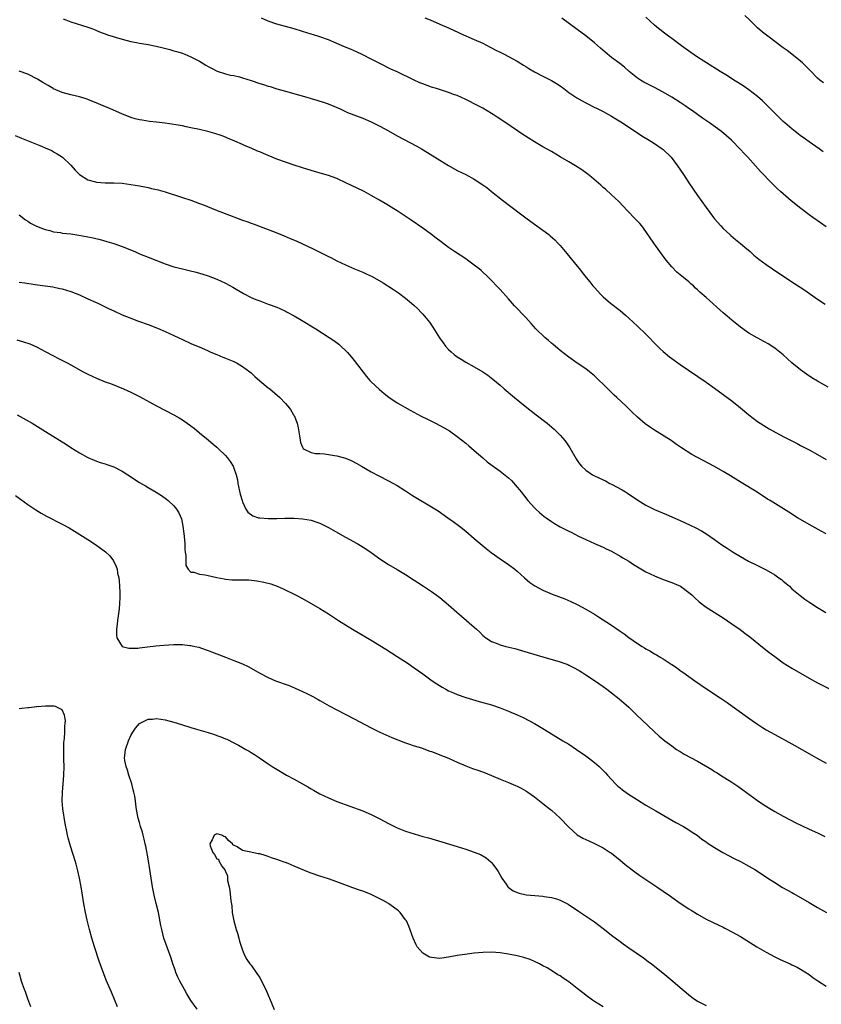
# Model space of a CAD drawing. Units: inches. Extents: x 2607000 to 2610000, y 1476000 to 1479000.
# Drawn here: x 2607481 to 2607668, y 1477734 to 1477963 of the extents above; entities that cross this region are included whole.
import ezdxf

# ---------------------------------------------------------------- set-up
doc = ezdxf.new("R2010")
doc.units = ezdxf.units.IN
doc.header["$MEASUREMENT"] = 0
doc.layers.add('LD26071476_10ft', color=101, linetype='Continuous')

msp = doc.modelspace()

# ---------------------------------------------------------------- linework, layer by layer
at = {"layer": 'LD26071476_10ft'}
for points, elevation in [([(2607668.35, 1477948.35), (2607667.52, 1477949), (2607667, 1477949.43), (2607665.22, 1477951.22), (2607664.26, 1477952.26), (2607663.47, 1477953), (2607663, 1477953.41), (2607660.99, 1477955), (2607659.87, 1477955.87), (2607659, 1477956.5), (2607657, 1477958.02), (2607655.67, 1477959), (2607654.18, 1477960.18), (2607653, 1477961.19), (2607651.16, 1477963), (2607650.05, 1477964.05)], 10810), ([(2607491.23, 1477963.23), (2607491.85, 1477963), (2607493, 1477962.58), (2607497, 1477961.31), (2607497.86, 1477961), (2607498.67, 1477960.67), (2607499, 1477960.56), (2607500.08, 1477960.08), (2607501, 1477959.78), (2607501.56, 1477959.56), (2607505, 1477958.5), (2607507, 1477957.99), (2607508.27, 1477957.73), (2607509, 1477957.6), (2607509.54, 1477957.54), (2607511, 1477957.28), (2607512.92, 1477956.92), (2607514.52, 1477956.52), (2607516.08, 1477956.08), (2607517, 1477955.83), (2607517.62, 1477955.62), (2607519, 1477955.23), (2607519.16, 1477955.16), (2607519.59, 1477955), (2607521, 1477954.43), (2607522.18, 1477953.82), (2607523, 1477953.37), (2607523.62, 1477953), (2607524.46, 1477952.46), (2607525, 1477952.17), (2607525.74, 1477951.74), (2607527.09, 1477951.09), (2607529, 1477950.46), (2607530.16, 1477950.16), (2607531, 1477950.02), (2607532.28, 1477949.72), (2607533, 1477949.54), (2607535, 1477948.9), (2607537, 1477948.21), (2607537.93, 1477947.93), (2607539, 1477947.58), (2607539.46, 1477947.46), (2607541, 1477946.98), (2607543, 1477946.41), (2607546.6, 1477945.4), (2607548, 1477945), (2607549, 1477944.69), (2607550.33, 1477944.33), (2607551, 1477944.11), (2607551.86, 1477943.86), (2607553.32, 1477943.32), (2607555.74, 1477942.26), (2607557.46, 1477941.46), (2607561, 1477940.12), (2607563, 1477939.24), (2607565, 1477938.25), (2607567, 1477937.16), (2607569, 1477936.03), (2607573.62, 1477933.62), (2607574.71, 1477933), (2607576.13, 1477932.13), (2607579, 1477930.29), (2607581, 1477929.05), (2607583, 1477927.95), (2607585, 1477926.96), (2607587, 1477925.9), (2607588.76, 1477924.76), (2607589.92, 1477923.92), (2607591.05, 1477923.05), (2607593.61, 1477921), (2607597.8, 1477917.8), (2607599, 1477916.85), (2607601, 1477915.41), (2607603, 1477914), (2607604.37, 1477913), (2607604.71, 1477912.71), (2607605.75, 1477911.75), (2607606.5, 1477911), (2607606.73, 1477910.73), (2607607, 1477910.4), (2607608.58, 1477908.58), (2607611, 1477905.65), (2607611.5, 1477905), (2607612.17, 1477904.17), (2607613.05, 1477903), (2607613.93, 1477901.93), (2607614.66, 1477901), (2607615, 1477900.61), (2607616.48, 1477899), (2607617, 1477898.49), (2607618.76, 1477897), (2607621, 1477895.28), (2607622.23, 1477894.23), (2607623, 1477893.53), (2607625, 1477891.67), (2607627, 1477889.77), (2607629.67, 1477887), (2607630.33, 1477886.33), (2607631, 1477885.72), (2607632.5, 1477884.5), (2607633, 1477884.13), (2607635, 1477882.71), (2607641, 1477878.58), (2607643, 1477877.15), (2607645, 1477875.7), (2607647, 1477874.21), (2607649, 1477872.64), (2607650.99, 1477870.99), (2607653, 1477869.44), (2607653.63, 1477869), (2607654.45, 1477868.45), (2607655.71, 1477867.71), (2607659, 1477865.92), (2607661, 1477864.88), (2607662.26, 1477864.26), (2607663, 1477863.86), (2607665, 1477862.85), (2607667, 1477861.71), (2607669, 1477860.53)], 10860), ([(2607669.44, 1477877.44), (2607667, 1477878.82), (2607665.63, 1477879.63), (2607664.43, 1477880.43), (2607663, 1477881.46), (2607661, 1477883.12), (2607658.96, 1477884.96), (2607657, 1477886.54), (2607655.49, 1477887.49), (2607652.9, 1477888.9), (2607651, 1477890.03), (2607650.42, 1477890.42), (2607649, 1477891.42), (2607647, 1477893.03), (2607645.95, 1477893.95), (2607645, 1477894.75), (2607641, 1477898.32), (2607639.56, 1477899.56), (2607639, 1477900.13), (2607638.53, 1477900.53), (2607638.05, 1477901), (2607637.48, 1477901.48), (2607637, 1477901.93), (2607635.74, 1477903), (2607635.32, 1477903.32), (2607634.23, 1477904.23), (2607633, 1477905.44), (2607631.71, 1477907), (2607630.25, 1477909), (2607628.84, 1477911), (2607627, 1477913.71), (2607626.04, 1477915), (2607625.57, 1477915.57), (2607624.58, 1477916.58), (2607622.59, 1477918.59), (2607620.66, 1477920.66), (2607619, 1477922.25), (2607617.54, 1477923.54), (2607617, 1477923.99), (2607616.46, 1477924.46), (2607614.34, 1477926.34), (2607613.55, 1477927), (2607613.25, 1477927.25), (2607612.07, 1477928.07), (2607610.58, 1477929), (2607609, 1477929.91), (2607607, 1477931.13), (2607605, 1477932.32), (2607603, 1477933.46), (2607601, 1477934.63), (2607599.54, 1477935.54), (2607598.32, 1477936.32), (2607594.36, 1477939), (2607592.34, 1477940.34), (2607591.37, 1477941), (2607591, 1477941.23), (2607589, 1477942.41), (2607587.31, 1477943.31), (2607587, 1477943.48), (2607585.97, 1477943.97), (2607585, 1477944.48), (2607583, 1477945.37), (2607582.43, 1477945.57), (2607581, 1477946.12), (2607579.38, 1477946.62), (2607578.23, 1477947), (2607577, 1477947.37), (2607575, 1477948.08), (2607574.35, 1477948.35), (2607572.96, 1477948.96), (2607569, 1477950.91), (2607567.57, 1477951.57), (2607565, 1477952.83), (2607563, 1477953.86), (2607561, 1477954.87), (2607559.56, 1477955.56), (2607558.16, 1477956.16), (2607556.74, 1477956.74), (2607553, 1477958.34), (2607551.26, 1477959), (2607551, 1477959.09), (2607549.52, 1477959.52), (2607549, 1477959.71), (2607548, 1477960), (2607547, 1477960.33), (2607545, 1477960.94), (2607543, 1477961.49), (2607541, 1477962.06), (2607539, 1477962.74), (2607537.41, 1477963.41)], 10850), ([(2607575.48, 1477963.48), (2607576.72, 1477963), (2607579, 1477962.04), (2607581, 1477961.15), (2607582.44, 1477960.44), (2607583, 1477960.2), (2607583.81, 1477959.81), (2607587, 1477958.48), (2607589, 1477957.58), (2607590.7, 1477956.7), (2607591.99, 1477955.99), (2607593, 1477955.48), (2607593.98, 1477955), (2607595, 1477954.47), (2607597, 1477953.38), (2607598.49, 1477952.49), (2607599, 1477952.14), (2607599.69, 1477951.69), (2607601, 1477950.9), (2607603, 1477949.9), (2607605, 1477948.91), (2607606.18, 1477948.18), (2607607, 1477947.63), (2607607.84, 1477947), (2607609, 1477946.08), (2607610.86, 1477944.86), (2607612.14, 1477944.14), (2607613, 1477943.71), (2607613.45, 1477943.45), (2607614.78, 1477942.78), (2607615.6, 1477942.4), (2607617, 1477941.67), (2607619, 1477940.55), (2607619.95, 1477939.95), (2607621.52, 1477939), (2607623, 1477937.99), (2607624.56, 1477937), (2607624.82, 1477936.82), (2607626.03, 1477936.03), (2607627.77, 1477935), (2607629, 1477934.22), (2607630.77, 1477933), (2607631, 1477932.81), (2607632.86, 1477931), (2607634.38, 1477929), (2607635.72, 1477927), (2607637, 1477925.02), (2607639, 1477922.09), (2607641, 1477919.3), (2607642.73, 1477917), (2607643, 1477916.66), (2607644.44, 1477915), (2607645, 1477914.42), (2607646.52, 1477913), (2607646.78, 1477912.78), (2607647.87, 1477911.87), (2607649, 1477910.94), (2607650.03, 1477910.03), (2607651.25, 1477909), (2607652.17, 1477908.17), (2607653.29, 1477907.29), (2607655, 1477906.04), (2607656.51, 1477905), (2607657.99, 1477903.99), (2607661.6, 1477901.6), (2607663.99, 1477899.99), (2607667, 1477897.93), (2607668.76, 1477896.76)], 10840), ([(2607669, 1477914.77), (2607667.69, 1477915.69), (2607665.85, 1477917), (2607665, 1477917.58), (2607663.05, 1477919.05), (2607660.85, 1477920.85), (2607659, 1477922.44), (2607658.37, 1477923), (2607657.66, 1477923.66), (2607656.29, 1477925), (2607653.71, 1477927.71), (2607652.55, 1477929), (2607650.72, 1477931), (2607649.85, 1477931.85), (2607649, 1477932.79), (2607646.89, 1477935), (2607644.59, 1477937), (2607641.83, 1477939), (2607640.15, 1477940.15), (2607639, 1477941), (2607637.82, 1477941.82), (2607637, 1477942.4), (2607636.13, 1477943), (2607635, 1477943.75), (2607633, 1477944.97), (2607631, 1477946.14), (2607629, 1477947.27), (2607626.54, 1477948.54), (2607625.74, 1477949), (2607625, 1477949.47), (2607623.07, 1477951), (2607621.97, 1477951.97), (2607620.88, 1477952.88), (2607619, 1477954.29), (2607617.49, 1477955.49), (2607616.4, 1477956.4), (2607615, 1477957.66), (2607613, 1477959.29), (2607611, 1477960.8), (2607607.41, 1477963.41)], 10830), ([(2607668.3, 1477932.3), (2607667.33, 1477933), (2607665, 1477934.62), (2607663.61, 1477935.61), (2607663, 1477936.03), (2607662.46, 1477936.46), (2607661.75, 1477937), (2607661, 1477937.59), (2607659.34, 1477939), (2607659, 1477939.3), (2607657, 1477941.25), (2607655.17, 1477943.17), (2607654.14, 1477944.14), (2607653, 1477945.14), (2607651, 1477946.68), (2607649.64, 1477947.64), (2607648.43, 1477948.43), (2607647.48, 1477949), (2607645.97, 1477949.97), (2607644.26, 1477951), (2607641.08, 1477953), (2607639, 1477954.37), (2607637.45, 1477955.45), (2607635.31, 1477957), (2607635, 1477957.24), (2607633, 1477958.68), (2607632.53, 1477959), (2607631.66, 1477959.66), (2607631, 1477960.13), (2607630.53, 1477960.53), (2607629.91, 1477961), (2607629, 1477961.78), (2607627, 1477963.69)], 10820), ([(2607669, 1477843.24), (2607667.84, 1477843.84), (2607665, 1477845.39), (2607663, 1477846.56), (2607662.28, 1477847), (2607660.29, 1477848.29), (2607655.95, 1477851), (2607655.35, 1477851.35), (2607652.91, 1477852.91), (2607649.19, 1477855.19), (2607646.73, 1477856.73), (2607645, 1477857.77), (2607643, 1477858.91), (2607641.63, 1477859.63), (2607640.3, 1477860.3), (2607638.99, 1477860.99), (2607637.69, 1477861.69), (2607635.26, 1477863.26), (2607634.08, 1477864.08), (2607632.84, 1477865), (2607629.64, 1477867), (2607629, 1477867.39), (2607628.02, 1477868.02), (2607626.85, 1477868.85), (2607625, 1477870.44), (2607623.7, 1477871.7), (2607622.42, 1477873), (2607620.25, 1477875), (2607619.58, 1477875.58), (2607619, 1477876.15), (2607618.56, 1477876.56), (2607617, 1477878.14), (2607616.13, 1477879), (2607615, 1477880.08), (2607613.88, 1477881), (2607613, 1477881.67), (2607611, 1477883.01), (2607609, 1477884.43), (2607607, 1477885.99), (2607606.46, 1477886.46), (2607605.81, 1477887), (2607605.39, 1477887.39), (2607605, 1477887.69), (2607604.31, 1477888.31), (2607603.45, 1477889), (2607601.36, 1477891), (2607600.27, 1477892.27), (2607599, 1477893.68), (2607596.4, 1477896.4), (2607595, 1477897.99), (2607593, 1477900.18), (2607590.29, 1477903), (2607588.59, 1477904.59), (2607588.11, 1477905), (2607587, 1477905.87), (2607585.43, 1477907), (2607585, 1477907.3), (2607582.41, 1477909), (2607581, 1477909.98), (2607579.26, 1477911.26), (2607578.15, 1477912.15), (2607577, 1477913.02), (2607575, 1477914.48), (2607572.33, 1477916.32), (2607569, 1477918.53), (2607568.27, 1477919), (2607567, 1477919.76), (2607566.21, 1477920.21), (2607564.93, 1477921), (2607563, 1477922.09), (2607561.31, 1477923), (2607561, 1477923.16), (2607557.23, 1477925), (2607555, 1477926.02), (2607553, 1477926.76), (2607552.21, 1477927), (2607549, 1477927.93), (2607547, 1477928.53), (2607545, 1477929.17), (2607543, 1477929.84), (2607541, 1477930.59), (2607537.86, 1477931.86), (2607537, 1477932.25), (2607536.46, 1477932.46), (2607535, 1477933.1), (2607533.65, 1477933.65), (2607533, 1477933.96), (2607531.25, 1477934.75), (2607529.48, 1477935.48), (2607529, 1477935.7), (2607528.06, 1477936.06), (2607526.57, 1477936.57), (2607524.93, 1477937), (2607523, 1477937.45), (2607521, 1477937.9), (2607519.9, 1477938.1), (2607519, 1477938.3), (2607517.43, 1477938.57), (2607517, 1477938.66), (2607515, 1477938.96), (2607513, 1477939.2), (2607511.36, 1477939.36), (2607509.61, 1477939.61), (2607509, 1477939.73), (2607507.98, 1477939.98), (2607507, 1477940.28), (2607504.91, 1477941.09), (2607502.26, 1477942.26), (2607500.51, 1477943), (2607499.46, 1477943.46), (2607497, 1477944.45), (2607496.59, 1477944.59), (2607495, 1477945.08), (2607493, 1477945.52), (2607491, 1477946.07), (2607489, 1477946.93), (2607488.87, 1477947), (2607487.71, 1477947.71), (2607487, 1477948.12), (2607486.46, 1477948.46), (2607485.2, 1477949.2), (2607483, 1477950.37), (2607481, 1477951.1)], 10870), ([(2607480.04, 1477936.04), (2607481.48, 1477935.48), (2607485, 1477934.04), (2607485.77, 1477933.77), (2607487.56, 1477933), (2607488.54, 1477932.54), (2607489, 1477932.28), (2607489.82, 1477931.82), (2607491.03, 1477931), (2607493, 1477929.15), (2607494.03, 1477928.03), (2607495.02, 1477927.02), (2607497, 1477925.75), (2607498.74, 1477925.26), (2607499, 1477925.16), (2607501.03, 1477925.03), (2607503, 1477925.05), (2607505, 1477924.95), (2607507, 1477924.67), (2607509, 1477924.31), (2607511, 1477923.93), (2607511.76, 1477923.76), (2607513.38, 1477923.38), (2607515, 1477922.91), (2607519, 1477921.65), (2607521, 1477920.97), (2607523, 1477920.23), (2607523.89, 1477919.89), (2607526.74, 1477918.74), (2607531, 1477917.11), (2607533, 1477916.38), (2607534.02, 1477916.02), (2607535, 1477915.65), (2607535.48, 1477915.48), (2607539, 1477914.15), (2607541, 1477913.38), (2607542.7, 1477912.7), (2607544.1, 1477912.1), (2607545.49, 1477911.49), (2607549.59, 1477909.59), (2607551, 1477908.88), (2607552.27, 1477908.27), (2607553, 1477907.89), (2607553.61, 1477907.61), (2607555, 1477906.9), (2607557, 1477905.94), (2607559.06, 1477905), (2607561, 1477904.19), (2607561.83, 1477903.83), (2607563.18, 1477903.18), (2607565.75, 1477901.75), (2607568.2, 1477900.2), (2607569.38, 1477899.38), (2607571, 1477898.17), (2607572.38, 1477897), (2607573, 1477896.45), (2607573.74, 1477895.74), (2607574.74, 1477894.74), (2607575, 1477894.45), (2607576.21, 1477893), (2607576.55, 1477892.55), (2607577.38, 1477891.38), (2607578.92, 1477888.92), (2607579.73, 1477887.73), (2607580.28, 1477887), (2607581, 1477886.21), (2607581.62, 1477885.62), (2607582.35, 1477885), (2607582.71, 1477884.71), (2607583, 1477884.52), (2607583.92, 1477883.92), (2607585, 1477883.24), (2607587, 1477882.14), (2607589, 1477881.01), (2607590.19, 1477880.19), (2607591.32, 1477879.32), (2607593, 1477877.88), (2607593.99, 1477877), (2607596.37, 1477875), (2607598.88, 1477873), (2607601.44, 1477871), (2607603.95, 1477869), (2607604.53, 1477868.53), (2607605.61, 1477867.61), (2607607, 1477866.26), (2607608.07, 1477865), (2607608.47, 1477864.47), (2607609.26, 1477863.26), (2607610.72, 1477860.72), (2607611, 1477860.3), (2607611.53, 1477859.53), (2607611.99, 1477859), (2607613, 1477858.04), (2607614.51, 1477857), (2607614.82, 1477856.82), (2607617, 1477855.79), (2607617.55, 1477855.55), (2607618.61, 1477855), (2607619, 1477854.82), (2607621.48, 1477853.48), (2607622.22, 1477853), (2607622.71, 1477852.71), (2607623, 1477852.49), (2607623.9, 1477851.9), (2607625.09, 1477851.09), (2607627, 1477849.9), (2607629, 1477848.9), (2607631.76, 1477847.76), (2607633, 1477847.22), (2607635, 1477846.33), (2607637.27, 1477845.27), (2607638.62, 1477844.62), (2607639.92, 1477843.93), (2607641.17, 1477843.17), (2607643, 1477841.93), (2607644.71, 1477840.71), (2607645.9, 1477839.9), (2607647.29, 1477839), (2607649, 1477837.98), (2607650.89, 1477836.89), (2607653, 1477835.82), (2607655, 1477834.82), (2607657, 1477833.68), (2607657.99, 1477833), (2607658.56, 1477832.56), (2607659, 1477832.18), (2607659.66, 1477831.66), (2607660.41, 1477831), (2607661, 1477830.44), (2607662.89, 1477828.89), (2607664.04, 1477828.04), (2607665.21, 1477827.21), (2607667, 1477826.06), (2607668.9, 1477824.9)], 10880), ([(2607481, 1477917.59), (2607482.44, 1477916.44), (2607483, 1477916.1), (2607483.64, 1477915.64), (2607485, 1477914.92), (2607487, 1477914.15), (2607488.1, 1477913.9), (2607489, 1477913.64), (2607490.57, 1477913.43), (2607491, 1477913.35), (2607493, 1477913.15), (2607494.88, 1477912.88), (2607496.57, 1477912.57), (2607498.2, 1477912.2), (2607499.81, 1477911.81), (2607501.4, 1477911.4), (2607503, 1477910.91), (2607505, 1477910.18), (2607507.9, 1477909), (2607509, 1477908.53), (2607511, 1477907.71), (2607515, 1477906.17), (2607517, 1477905.5), (2607519, 1477904.96), (2607520.61, 1477904.61), (2607522.23, 1477904.23), (2607523.79, 1477903.79), (2607525, 1477903.4), (2607527, 1477902.6), (2607529, 1477901.64), (2607530.72, 1477900.72), (2607533.24, 1477899.24), (2607535, 1477898.33), (2607536.12, 1477897.88), (2607537, 1477897.51), (2607539, 1477896.8), (2607541, 1477896.03), (2607541.72, 1477895.72), (2607543, 1477895.13), (2607543.26, 1477895), (2607545, 1477894.03), (2607546.75, 1477893), (2607550.06, 1477891), (2607553.23, 1477889), (2607554.29, 1477888.29), (2607555.42, 1477887.42), (2607555.91, 1477887), (2607557, 1477885.98), (2607557.46, 1477885.46), (2607558.39, 1477884.39), (2607559, 1477883.63), (2607561.89, 1477879.89), (2607562.67, 1477879), (2607563, 1477878.66), (2607564.89, 1477876.89), (2607565.97, 1477875.97), (2607567.09, 1477875.09), (2607569, 1477873.8), (2607572.05, 1477872.05), (2607574.63, 1477870.63), (2607576.07, 1477869.93), (2607577, 1477869.46), (2607577.96, 1477869), (2607579, 1477868.47), (2607579.95, 1477867.95), (2607581.22, 1477867.22), (2607581.54, 1477867), (2607583, 1477865.92), (2607585, 1477864.34), (2607585.72, 1477863.72), (2607587, 1477862.68), (2607589, 1477860.92), (2607590.03, 1477860.03), (2607591.13, 1477859.13), (2607593, 1477857.83), (2607594.62, 1477856.62), (2607595, 1477856.28), (2607595.66, 1477855.66), (2607597, 1477854.14), (2607597.51, 1477853.51), (2607597.9, 1477853), (2607599.5, 1477851), (2607601, 1477849.33), (2607601.33, 1477849), (2607602.2, 1477848.2), (2607603.31, 1477847.31), (2607603.72, 1477847), (2607605, 1477846.09), (2607605.67, 1477845.67), (2607607, 1477844.88), (2607608.26, 1477844.26), (2607609, 1477843.86), (2607609.6, 1477843.6), (2607611.28, 1477842.72), (2607613, 1477841.88), (2607615, 1477840.95), (2607617, 1477840.09), (2607617.73, 1477839.73), (2607619, 1477839.16), (2607621, 1477838.04), (2607621.63, 1477837.63), (2607623, 1477836.83), (2607624.12, 1477836.12), (2607625, 1477835.58), (2607627, 1477834.41), (2607629, 1477833.43), (2607631, 1477832.62), (2607633, 1477831.88), (2607635.01, 1477831.01), (2607637, 1477829.6), (2607637.69, 1477829), (2607638.35, 1477828.35), (2607639.4, 1477827.4), (2607641, 1477826.18), (2607645, 1477823.65), (2607647, 1477822.27), (2607648.92, 1477820.92), (2607650.07, 1477820.07), (2607651.2, 1477819.2), (2607654.52, 1477816.52), (2607655.64, 1477815.64), (2607657, 1477814.61), (2607659, 1477813.19), (2607661, 1477811.92), (2607663, 1477810.74), (2607665, 1477809.6), (2607667, 1477808.52), (2607669.91, 1477807)], 10890), ([(2607481, 1477901.88), (2607482.3, 1477901.7), (2607484.66, 1477901.34), (2607485.27, 1477901.27), (2607488.79, 1477900.79), (2607490.45, 1477900.45), (2607491, 1477900.31), (2607493, 1477899.69), (2607495, 1477898.91), (2607497, 1477898.04), (2607498.76, 1477897.24), (2607499.27, 1477897), (2607501, 1477896.14), (2607501.78, 1477895.78), (2607503, 1477895.18), (2607505, 1477894.29), (2607507, 1477893.47), (2607508.8, 1477892.8), (2607511, 1477892.01), (2607513.18, 1477891.18), (2607515, 1477890.42), (2607517, 1477889.49), (2607518.02, 1477889), (2607519, 1477888.51), (2607521, 1477887.59), (2607523.44, 1477886.56), (2607525, 1477885.88), (2607525.61, 1477885.61), (2607527, 1477885.04), (2607528.43, 1477884.43), (2607529, 1477884.21), (2607531, 1477883.37), (2607531.72, 1477883), (2607533, 1477882.27), (2607534.68, 1477881), (2607535, 1477880.73), (2607535.9, 1477879.9), (2607537, 1477878.93), (2607539, 1477877.27), (2607539.35, 1477877), (2607541.68, 1477875), (2607543, 1477873.62), (2607543.56, 1477873), (2607544.19, 1477872.19), (2607544.92, 1477871), (2607545, 1477870.83), (2607545.7, 1477869), (2607545.95, 1477867.95), (2607546.11, 1477867), (2607546.36, 1477865.64), (2607546.52, 1477864.52), (2607547, 1477863.42), (2607547.15, 1477863.15), (2607547.36, 1477863), (2607549, 1477862.19), (2607549.97, 1477861.97), (2607551, 1477861.93), (2607552.14, 1477861.86), (2607554.47, 1477861.53), (2607555, 1477861.44), (2607557, 1477860.89), (2607558.33, 1477860.33), (2607559.65, 1477859.65), (2607560.73, 1477859), (2607563, 1477857.71), (2607564.75, 1477856.76), (2607567, 1477855.61), (2607569, 1477854.5), (2607571, 1477853.23), (2607572.35, 1477852.35), (2607573, 1477851.94), (2607577, 1477849.53), (2607578.56, 1477848.56), (2607580.81, 1477847), (2607582.08, 1477846.08), (2607583.53, 1477845), (2607585, 1477843.85), (2607587, 1477842.17), (2607588.35, 1477841), (2607589.79, 1477839.79), (2607590.9, 1477838.9), (2607593, 1477837.43), (2607595, 1477836.08), (2607596.46, 1477835), (2607597, 1477834.55), (2607598.73, 1477833), (2607599.92, 1477831.92), (2607601.09, 1477831.09), (2607603, 1477830.08), (2607605.17, 1477829.17), (2607608.06, 1477828.06), (2607609.46, 1477827.46), (2607611, 1477826.73), (2607613, 1477825.67), (2607615, 1477824.49), (2607615.92, 1477823.92), (2607619, 1477821.92), (2607620.74, 1477820.74), (2607621, 1477820.54), (2607621.91, 1477819.91), (2607623, 1477819.07), (2607625, 1477817.7), (2607626.12, 1477817), (2607626.68, 1477816.68), (2607627, 1477816.45), (2607627.94, 1477815.94), (2607629, 1477815.26), (2607629.44, 1477815), (2607630.44, 1477814.45), (2607631, 1477814.07), (2607632.88, 1477812.88), (2607633, 1477812.79), (2607634.1, 1477812.1), (2607635, 1477811.4), (2607635.24, 1477811.24), (2607635.56, 1477811), (2607637, 1477809.98), (2607638.36, 1477809), (2607641.12, 1477807.12), (2607644.3, 1477805), (2607645.91, 1477803.91), (2607647.08, 1477803.08), (2607651.72, 1477799.72), (2607653, 1477798.84), (2607654.12, 1477798.12), (2607655, 1477797.59), (2607657, 1477796.47), (2607661, 1477794.3), (2607665.65, 1477791.65), (2607666.72, 1477791), (2607669, 1477789.8)], 10900), ([(2607480.42, 1477888.42), (2607482, 1477888), (2607483.48, 1477887.48), (2607485, 1477886.81), (2607486.2, 1477886.2), (2607487, 1477885.76), (2607489, 1477884.7), (2607490.13, 1477884.13), (2607492.3, 1477883), (2607493, 1477882.62), (2607495.88, 1477881), (2607497, 1477880.43), (2607499, 1477879.51), (2607501, 1477878.7), (2607502.24, 1477878.24), (2607505.31, 1477877), (2607507, 1477876.24), (2607509, 1477875.27), (2607513, 1477873.08), (2607517, 1477870.99), (2607518.28, 1477870.28), (2607519, 1477869.82), (2607520.66, 1477868.66), (2607521, 1477868.38), (2607521.79, 1477867.79), (2607523, 1477866.75), (2607525, 1477865.15), (2607526.17, 1477864.17), (2607527, 1477863.46), (2607527.48, 1477863), (2607529, 1477861.5), (2607529.43, 1477861), (2607530.11, 1477860.11), (2607530.8, 1477859), (2607531, 1477858.53), (2607531.51, 1477857), (2607531.8, 1477855.8), (2607531.94, 1477855), (2607532.49, 1477852.49), (2607532.91, 1477851), (2607533, 1477850.73), (2607533.81, 1477849), (2607534.27, 1477848.27), (2607535.42, 1477847.42), (2607536.74, 1477847), (2607537, 1477846.93), (2607539, 1477846.79), (2607541, 1477846.8), (2607542.86, 1477846.86), (2607545, 1477846.89), (2607547, 1477846.77), (2607549, 1477846.4), (2607550.06, 1477846.06), (2607551, 1477845.71), (2607552.45, 1477845), (2607553, 1477844.72), (2607554.11, 1477844.11), (2607557, 1477842.49), (2607559.69, 1477841), (2607560.51, 1477840.51), (2607561.73, 1477839.73), (2607563, 1477838.87), (2607565.24, 1477837.24), (2607567, 1477836.09), (2607569, 1477834.93), (2607571, 1477833.74), (2607573, 1477832.43), (2607573.86, 1477831.86), (2607575.19, 1477831), (2607577, 1477829.8), (2607578.14, 1477829), (2607579, 1477828.38), (2607581, 1477826.72), (2607582.96, 1477824.96), (2607584.05, 1477824.05), (2607587, 1477821.49), (2607587.5, 1477821), (2607588.28, 1477820.28), (2607589, 1477819.56), (2607589.3, 1477819.3), (2607589.66, 1477819), (2607591, 1477818.12), (2607592.36, 1477817.64), (2607593, 1477817.37), (2607594.39, 1477817), (2607596.48, 1477816.48), (2607598.04, 1477816.04), (2607599.59, 1477815.59), (2607603, 1477814.53), (2607607, 1477813.39), (2607608.12, 1477813), (2607608.76, 1477812.76), (2607609, 1477812.66), (2607610.11, 1477812.12), (2607611.4, 1477811.4), (2607612.05, 1477811), (2607613, 1477810.38), (2607615, 1477809.03), (2607617, 1477807.64), (2607617.9, 1477807), (2607619, 1477806.18), (2607620.79, 1477804.79), (2607621.86, 1477803.86), (2607623, 1477802.83), (2607624.9, 1477801), (2607625.96, 1477799.96), (2607629, 1477797.08), (2607630.08, 1477796.08), (2607631.41, 1477795), (2607633, 1477793.8), (2607634.15, 1477793), (2607634.66, 1477792.66), (2607635, 1477792.49), (2607635.92, 1477791.92), (2607639, 1477790.22), (2607642.31, 1477788.31), (2607643, 1477787.87), (2607643.55, 1477787.55), (2607644.38, 1477787), (2607647, 1477785.34), (2607648.41, 1477784.41), (2607649.6, 1477783.6), (2607653, 1477781.1), (2607654.24, 1477780.24), (2607655.45, 1477779.45), (2607657, 1477778.51), (2607659, 1477777.4), (2607660.56, 1477776.56), (2607661.88, 1477775.88), (2607663.22, 1477775.22), (2607665, 1477774.42), (2607667, 1477773.54), (2607668.71, 1477772.71)], 10910), ([(2607480.49, 1477871), (2607483.98, 1477869), (2607485.86, 1477867.86), (2607487.09, 1477867.09), (2607492.03, 1477864.03), (2607493, 1477863.39), (2607495, 1477862.14), (2607497, 1477861.04), (2607498.42, 1477860.42), (2607499, 1477860.19), (2607499.86, 1477859.86), (2607501, 1477859.52), (2607501.37, 1477859.37), (2607503, 1477858.83), (2607505, 1477857.84), (2607506.32, 1477857), (2607509, 1477855.23), (2607510.42, 1477854.42), (2607511, 1477854.05), (2607512.92, 1477852.92), (2607514.14, 1477852.14), (2607515.31, 1477851.31), (2607515.7, 1477851), (2607517, 1477849.74), (2607517.62, 1477849), (2607518.15, 1477848.15), (2607518.76, 1477846.76), (2607519.13, 1477845), (2607519.34, 1477843.34), (2607519.37, 1477842.63), (2607519.53, 1477841), (2607519.6, 1477839.6), (2607519.65, 1477839), (2607519.78, 1477838.22), (2607519.78, 1477837), (2607519.82, 1477835.82), (2607520.32, 1477835), (2607521, 1477834.3), (2607521.67, 1477834.33), (2607523, 1477833.82), (2607524.29, 1477833.71), (2607525, 1477833.49), (2607527, 1477833.05), (2607528.71, 1477832.71), (2607529, 1477832.64), (2607530.54, 1477832.54), (2607531, 1477832.48), (2607532.51, 1477832.51), (2607534.48, 1477832.48), (2607536.31, 1477832.31), (2607538, 1477832), (2607539.57, 1477831.57), (2607541.05, 1477831.05), (2607542.45, 1477830.45), (2607545.38, 1477829), (2607547, 1477828.13), (2607549, 1477827), (2607551, 1477825.84), (2607553, 1477824.58), (2607555.4, 1477823), (2607557.61, 1477821.61), (2607558.61, 1477821), (2607563, 1477818.42), (2607566.36, 1477816.36), (2607569, 1477814.68), (2607571.56, 1477813), (2607573, 1477812.01), (2607575, 1477810.58), (2607577.18, 1477809), (2607578.26, 1477808.26), (2607579.49, 1477807.49), (2607580.38, 1477807), (2607581, 1477806.67), (2607582.15, 1477806.15), (2607583, 1477805.81), (2607585, 1477805.12), (2607586.61, 1477804.61), (2607588.16, 1477804.16), (2607591, 1477803.36), (2607593, 1477802.71), (2607595, 1477801.94), (2607597, 1477801.06), (2607598.4, 1477800.4), (2607599.73, 1477799.73), (2607601, 1477799), (2607603, 1477797.83), (2607604.39, 1477797), (2607607.67, 1477795), (2607609, 1477794.18), (2607610.84, 1477793), (2607613, 1477791.48), (2607613.64, 1477791), (2607615, 1477789.93), (2607616.08, 1477789), (2607616.55, 1477788.55), (2607617, 1477788.11), (2607617.54, 1477787.54), (2607618.07, 1477787), (2607619, 1477785.97), (2607619.91, 1477785), (2607620.46, 1477784.46), (2607621, 1477784.01), (2607621.54, 1477783.54), (2607622.7, 1477782.7), (2607625, 1477781.23), (2607627, 1477780.02), (2607629.32, 1477778.68), (2607633.99, 1477775.99), (2607635.77, 1477775), (2607637, 1477774.24), (2607637.74, 1477773.74), (2607638.92, 1477773), (2607640.05, 1477772.05), (2607641, 1477771.45), (2607641.25, 1477771.25), (2607643, 1477770.14), (2607644.9, 1477769), (2607646.26, 1477768.26), (2607647.58, 1477767.58), (2607649, 1477766.87), (2607651, 1477765.81), (2607652.38, 1477765), (2607653, 1477764.62), (2607655.39, 1477763), (2607657, 1477761.95), (2607658.83, 1477760.83), (2607661, 1477759.61), (2607661.4, 1477759.4), (2607665, 1477757.35), (2607667, 1477756.15), (2607669.03, 1477754.97)], 10920), ([(2607480.14, 1477852.14), (2607481.28, 1477851.28), (2607483, 1477850.07), (2607484.84, 1477848.84), (2607486.08, 1477848.08), (2607487.36, 1477847.36), (2607491, 1477845.46), (2607492.6, 1477844.6), (2607493.88, 1477843.87), (2607497, 1477841.9), (2607498.75, 1477840.75), (2607499.93, 1477839.93), (2607501.06, 1477839.06), (2607502.07, 1477838.07), (2607502.94, 1477836.94), (2607503.59, 1477835.59), (2607503.77, 1477835), (2607503.91, 1477834.09), (2607504.17, 1477833), (2607504.27, 1477832.27), (2607504.36, 1477831), (2607504.41, 1477829.59), (2607504.43, 1477829), (2607504.39, 1477828.39), (2607504.36, 1477827), (2607504.23, 1477825.77), (2607503.84, 1477823), (2607503.8, 1477822.2), (2607503.64, 1477821), (2607503.61, 1477819.61), (2607503.76, 1477819), (2607504.99, 1477816.99), (2607506.55, 1477816.55), (2607507, 1477816.58), (2607508.61, 1477816.61), (2607509, 1477816.67), (2607510.9, 1477816.9), (2607512.84, 1477817.16), (2607514.68, 1477817.32), (2607517, 1477817.46), (2607518.56, 1477817.44), (2607519, 1477817.46), (2607520.76, 1477817.24), (2607521, 1477817.22), (2607521.98, 1477817), (2607522.79, 1477816.79), (2607524.31, 1477816.31), (2607525, 1477816.03), (2607525.77, 1477815.77), (2607527, 1477815.25), (2607527.62, 1477815), (2607529, 1477814.46), (2607531, 1477813.71), (2607533, 1477812.91), (2607534.3, 1477812.3), (2607535, 1477811.94), (2607537, 1477810.79), (2607539, 1477809.73), (2607540.68, 1477809), (2607543.86, 1477807.86), (2607545.3, 1477807.3), (2607547, 1477806.52), (2607548.01, 1477805.99), (2607549.36, 1477805.36), (2607550.64, 1477804.64), (2607551, 1477804.42), (2607553.18, 1477803.18), (2607555, 1477802.2), (2607559, 1477800.12), (2607563, 1477798.02), (2607565.02, 1477797.02), (2607566.38, 1477796.38), (2607567.78, 1477795.78), (2607569.2, 1477795.2), (2607571, 1477794.52), (2607571.7, 1477794.3), (2607573, 1477793.85), (2607574.67, 1477793.33), (2607575.61, 1477793), (2607576.62, 1477792.62), (2607577, 1477792.51), (2607578.08, 1477792.08), (2607579, 1477791.76), (2607581, 1477790.94), (2607583, 1477790.01), (2607585, 1477789.15), (2607586.56, 1477788.56), (2607588.04, 1477788.04), (2607589.5, 1477787.5), (2607593, 1477786.07), (2607595, 1477785.29), (2607596.61, 1477784.61), (2607597, 1477784.42), (2607597.93, 1477783.93), (2607599, 1477783.32), (2607599.48, 1477783), (2607601, 1477781.92), (2607603, 1477780.39), (2607604.77, 1477779), (2607605, 1477778.81), (2607607, 1477777), (2607609, 1477774.85), (2607611, 1477773.12), (2607612.31, 1477772.31), (2607613, 1477771.99), (2607613.66, 1477771.66), (2607615, 1477771.08), (2607617, 1477770.06), (2607618.69, 1477769), (2607619, 1477768.78), (2607621, 1477767.2), (2607622.19, 1477766.19), (2607624.43, 1477764.43), (2607625.59, 1477763.59), (2607627, 1477762.65), (2607629.52, 1477761), (2607631, 1477759.98), (2607631.57, 1477759.57), (2607632.39, 1477759), (2607633, 1477758.53), (2607635, 1477757.12), (2607637, 1477755.82), (2607637.51, 1477755.51), (2607639, 1477754.58), (2607641, 1477753.44), (2607643.99, 1477751.99), (2607645, 1477751.54), (2607645.34, 1477751.34), (2607646.02, 1477751), (2607646.66, 1477750.66), (2607647, 1477750.5), (2607649, 1477749.36), (2607652.84, 1477747), (2607655, 1477745.76), (2607657, 1477744.68), (2607658.12, 1477744.12), (2607659, 1477743.7), (2607660.63, 1477743), (2607661, 1477742.82), (2607662.22, 1477742.22), (2607663, 1477741.79), (2607665, 1477740.51), (2607665.87, 1477739.87), (2607667.05, 1477739.05), (2607669, 1477737.82)], 10930), ([(2607503.86, 1477733), (2607502.44, 1477736.44), (2607501.23, 1477739.23), (2607500.66, 1477740.66), (2607499.63, 1477743.63), (2607498.54, 1477747), (2607497.9, 1477749), (2607497.33, 1477751), (2607496.79, 1477753.21), (2607496.4, 1477755), (2607496.04, 1477757), (2607495.76, 1477759), (2607495.43, 1477761), (2607495.02, 1477763.02), (2607494.66, 1477764.66), (2607494.25, 1477766.25), (2607494.04, 1477767), (2607493, 1477770.21), (2607492.76, 1477771), (2607492.38, 1477772.38), (2607492.25, 1477773), (2607492.11, 1477773.89), (2607491.71, 1477775.71), (2607491.14, 1477779.14), (2607491.01, 1477781), (2607491.07, 1477783), (2607491.24, 1477785), (2607491.39, 1477787), (2607491.42, 1477789), (2607491.37, 1477790.63), (2607491.37, 1477791), (2607491.39, 1477791.39), (2607491.35, 1477793), (2607491.38, 1477794.62), (2607491.52, 1477795.52), (2607491.58, 1477797), (2607491.57, 1477798.43), (2607491.66, 1477799), (2607491.73, 1477799.73), (2607491.5, 1477801), (2607491, 1477802.19), (2607489.42, 1477803), (2607489.1, 1477803.1), (2607489, 1477803.08), (2607487.09, 1477803.09), (2607485.12, 1477802.88), (2607485, 1477802.89), (2607483.33, 1477802.67), (2607483, 1477802.65), (2607481.51, 1477802.49), (2607481, 1477802.44)], 10930), ([(2607522.46, 1477732.46), (2607521, 1477734.49), (2607520.04, 1477736.04), (2607519.48, 1477737), (2607518.39, 1477739), (2607517.94, 1477739.94), (2607517.49, 1477741), (2607517.36, 1477741.36), (2607516.8, 1477743), (2607516.36, 1477744.36), (2607514.71, 1477749), (2607514.18, 1477751), (2607513.98, 1477751.98), (2607513.41, 1477755), (2607512.92, 1477757.08), (2607512.45, 1477759), (2607512.04, 1477761), (2607511.42, 1477765), (2607511, 1477767.47), (2607510.47, 1477770.47), (2607510.34, 1477771), (2607510.11, 1477772.11), (2607509.85, 1477773), (2607509.68, 1477773.68), (2607509.26, 1477775), (2607509, 1477775.97), (2607508.69, 1477777), (2607508.64, 1477777.36), (2607508.32, 1477779), (2607508.13, 1477780.14), (2607508.06, 1477781), (2607507.89, 1477782.11), (2607507.72, 1477783), (2607507.55, 1477783.55), (2607507.2, 1477785), (2607506.54, 1477787), (2607506.17, 1477788.17), (2607505.87, 1477789), (2607505.59, 1477790.41), (2607505.51, 1477791), (2607505.6, 1477791.6), (2607505.76, 1477793), (2607506.46, 1477795), (2607507, 1477796.24), (2607507.42, 1477797), (2607508.04, 1477797.96), (2607509, 1477799.06), (2607511, 1477800.02), (2607512.06, 1477800.06), (2607513, 1477800.19), (2607514.01, 1477800.01), (2607515, 1477799.9), (2607517, 1477799.35), (2607518.77, 1477798.77), (2607521, 1477798.06), (2607522.3, 1477797.7), (2607525, 1477796.9), (2607526.45, 1477796.45), (2607527, 1477796.25), (2607527.93, 1477795.93), (2607529, 1477795.48), (2607529.35, 1477795.35), (2607531, 1477794.54), (2607532.05, 1477793.95), (2607533, 1477793.46), (2607533.81, 1477793), (2607534.58, 1477792.58), (2607535, 1477792.3), (2607535.83, 1477791.83), (2607536.97, 1477791), (2607539, 1477789.65), (2607539.92, 1477789), (2607541.83, 1477787.83), (2607543.23, 1477787), (2607545, 1477786.04), (2607548.25, 1477784.25), (2607549, 1477783.78), (2607549.51, 1477783.51), (2607551, 1477782.65), (2607553, 1477781.67), (2607555, 1477780.86), (2607561, 1477778.65), (2607563, 1477777.83), (2607565, 1477776.84), (2607567, 1477775.72), (2607568.38, 1477775), (2607569, 1477774.7), (2607571, 1477773.91), (2607573, 1477773.28), (2607575, 1477772.71), (2607576.35, 1477772.35), (2607579.46, 1477771.46), (2607583, 1477770.39), (2607585, 1477769.76), (2607587, 1477769.08), (2607588.47, 1477768.47), (2607589.74, 1477767.74), (2607590.82, 1477766.82), (2607591, 1477766.61), (2607592.22, 1477765), (2607592.53, 1477764.53), (2607593.41, 1477763), (2607594.44, 1477761.56), (2607594.82, 1477761), (2607594.9, 1477760.9), (2607596.04, 1477760.04), (2607597, 1477759.67), (2607597.46, 1477759.46), (2607599.11, 1477759.11), (2607601.07, 1477758.93), (2607603, 1477758.79), (2607603.27, 1477758.73), (2607605, 1477758.48), (2607606.19, 1477758.19), (2607607, 1477757.88), (2607608.91, 1477756.91), (2607611.29, 1477755.29), (2607615, 1477752.81), (2607616.04, 1477752.04), (2607617, 1477751.27), (2607617.32, 1477751), (2607619, 1477749.68), (2607621, 1477748.19), (2607621.71, 1477747.71), (2607623, 1477746.77), (2607626.41, 1477744.41), (2607627.55, 1477743.55), (2607628.29, 1477743), (2607630.93, 1477740.93), (2607633.25, 1477739), (2607635, 1477737.47), (2607636.36, 1477736.36), (2607637, 1477735.76), (2607637.99, 1477735), (2607639, 1477734.3), (2607641, 1477733.29)], 10940), ([(2607617.01, 1477733), (2607615, 1477734.24), (2607614.54, 1477734.54), (2607613.94, 1477735), (2607613.38, 1477735.38), (2607612.26, 1477736.26), (2607611, 1477737.29), (2607609, 1477738.84), (2607608.77, 1477739), (2607607.7, 1477739.7), (2607607, 1477740.2), (2607606.49, 1477740.49), (2607605.72, 1477741), (2607603.95, 1477742.05), (2607603, 1477742.58), (2607602.21, 1477743), (2607601, 1477743.58), (2607600, 1477744), (2607598.52, 1477744.52), (2607597, 1477744.91), (2607595, 1477745.3), (2607593, 1477745.61), (2607591, 1477745.75), (2607589, 1477745.69), (2607587, 1477745.5), (2607584.78, 1477745.22), (2607583, 1477744.93), (2607581, 1477744.55), (2607580.46, 1477744.46), (2607579, 1477744.29), (2607578.31, 1477744.31), (2607577, 1477744.48), (2607576.6, 1477744.6), (2607575.76, 1477745), (2607575, 1477745.52), (2607573.73, 1477747), (2607573.47, 1477747.47), (2607572.78, 1477749), (2607571.78, 1477751.78), (2607571.2, 1477753), (2607571, 1477753.3), (2607569.72, 1477755), (2607569.34, 1477755.34), (2607568.21, 1477756.21), (2607567.12, 1477757), (2607567, 1477757.07), (2607565.75, 1477757.75), (2607565, 1477758.18), (2607563, 1477759.19), (2607561.69, 1477759.69), (2607561, 1477759.97), (2607560.22, 1477760.22), (2607558.74, 1477760.74), (2607555, 1477762.16), (2607553, 1477762.83), (2607551, 1477763.45), (2607549, 1477764.15), (2607548.38, 1477764.38), (2607545, 1477765.81), (2607543.62, 1477766.38), (2607543, 1477766.6), (2607542.68, 1477766.68), (2607541.86, 1477767), (2607541.23, 1477767.23), (2607541, 1477767.35), (2607539.74, 1477767.74), (2607539, 1477768.07), (2607538.25, 1477768.25), (2607537, 1477768.66), (2607536.68, 1477768.68), (2607534.94, 1477769.06), (2607533, 1477769.44), (2607531.73, 1477770.27), (2607530.72, 1477770.72), (2607530.65, 1477771), (2607529.73, 1477771.73), (2607529, 1477772.6), (2607528.68, 1477772.68), (2607528.18, 1477773), (2607527, 1477773.3), (2607526.4, 1477773), (2607525.91, 1477771.91), (2607525.37, 1477771), (2607525.49, 1477770.51), (2607526.09, 1477769), (2607526.51, 1477768.51), (2607527, 1477767.51), (2607527.39, 1477767.39), (2607527.49, 1477767), (2607528.2, 1477765.8), (2607528.9, 1477764.9), (2607529, 1477764.56), (2607529.52, 1477763.52), (2607529.5, 1477763), (2607529.53, 1477762.47), (2607529.87, 1477761), (2607530.07, 1477760.07), (2607530.29, 1477757.71), (2607530.5, 1477756.5), (2607530.62, 1477755), (2607530.99, 1477753.01), (2607531.56, 1477751), (2607531.83, 1477750.17), (2607532.15, 1477749), (2607532.28, 1477748.28), (2607533, 1477746.2), (2607533.43, 1477745), (2607533.99, 1477743.99), (2607534.73, 1477743), (2607535, 1477742.7), (2607536.53, 1477740.53), (2607537, 1477739.8), (2607537.42, 1477739), (2607538.41, 1477737), (2607539, 1477735.7), (2607539.2, 1477735.2), (2607539.26, 1477735), (2607540.37, 1477732.37)], 10950), ([(2607483.71, 1477733), (2607483, 1477734.89), (2607482.46, 1477736.46), (2607482.22, 1477737), (2607481.72, 1477738.28), (2607481.49, 1477739), (2607481, 1477740.98)], 10920)]:
    msp.add_lwpolyline(points, dxfattribs=dict(at, elevation=elevation))

doc.saveas('drawing.dxf')
